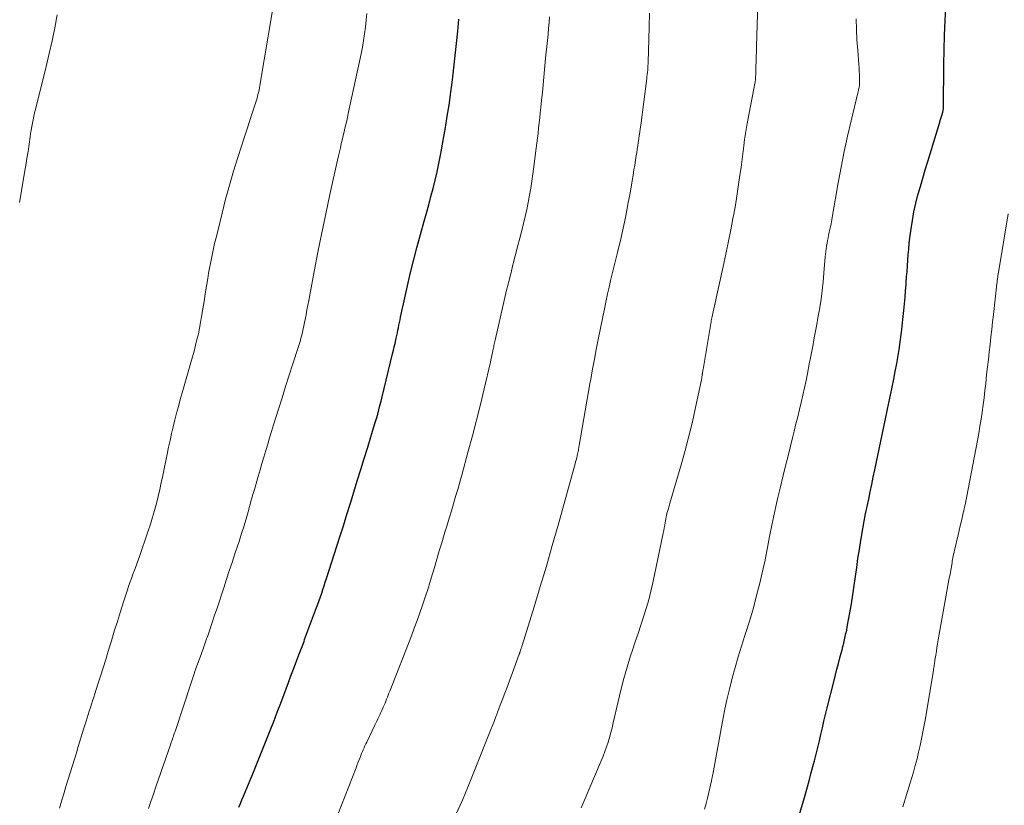
# Model space of a CAD drawing. Units: feet. Extents: x 1965000 to 1970032, y 575000 to 580000.
# Drawn here: x 1967934 to 1968061, y 575991 to 576092 of the extents above; entities that cross this region are included whole.
import ezdxf

# ---------------------------------------------------------------- set-up
doc = ezdxf.new("R2010")
doc.units = ezdxf.units.FT
doc.header["$LTSCALE"] = 100
doc.header["$MEASUREMENT"] = 0
doc.layers.add('CONTOUR INDEX', color=32, linetype='Continuous', lineweight=25)
doc.layers.add('CONTOUR INTERMEDIATE', color=40, linetype='Continuous', lineweight=15)

msp = doc.modelspace()

# ---------------------------------------------------------------- linework, layer by layer
at = {"layer": 'CONTOUR INDEX', "flags": 128}
for points, elevation in [([(1968033.79, 575987.25), (1968035.05, 575991.57), (1968035.35, 575992.64), (1968035.65, 575993.71), (1968035.94, 575994.78), (1968036.23, 575995.86), (1968036.35, 575996.31), (1968036.56, 575997.16), (1968036.77, 575998.01), (1968036.98, 575998.87), (1968037.18, 575999.72), (1968037.37, 576000.57), (1968037.58, 576001.42), (1968037.78, 576002.28), (1968038, 576003.13), (1968038.89, 576006.65), (1968039.07, 576007.39), (1968039.26, 576008.12), (1968039.45, 576008.86), (1968039.64, 576009.59), (1968039.8, 576010.21), (1968039.91, 576010.63), (1968040.02, 576011.06), (1968040.13, 576011.48), (1968040.23, 576011.9), (1968040.33, 576012.33), (1968040.42, 576012.75), (1968040.51, 576013.18), (1968040.59, 576013.61), (1968040.93, 576015.42), (1968041.13, 576016.58), (1968041.32, 576017.74), (1968041.49, 576018.91), (1968041.65, 576020.07), (1968041.8, 576021.24), (1968041.96, 576022.4), (1968042.15, 576023.56), (1968042.34, 576024.72), (1968042.61, 576026.25), (1968042.78, 576027.21), (1968042.96, 576028.16), (1968043.15, 576029.11), (1968043.35, 576030.05), (1968043.55, 576031), (1968043.75, 576031.95), (1968043.95, 576032.89), (1968044.15, 576033.84), (1968045.3, 576039.42), (1968045.51, 576040.44), (1968045.73, 576041.46), (1968045.94, 576042.48), (1968046.16, 576043.5), (1968046.38, 576044.52), (1968046.59, 576045.54), (1968046.78, 576046.56), (1968046.97, 576047.59), (1968047.06, 576048.09), (1968047.27, 576049.37), (1968047.46, 576050.65), (1968047.62, 576051.94), (1968047.76, 576053.23), (1968047.88, 576054.43), (1968047.96, 576055.27), (1968048.04, 576056.11), (1968048.11, 576056.94), (1968048.18, 576057.78), (1968048.2, 576058.02), (1968048.25, 576058.74), (1968048.31, 576059.46), (1968048.36, 576060.18), (1968048.4, 576060.9), (1968048.46, 576061.62), (1968048.52, 576062.33), (1968048.59, 576063.05), (1968048.68, 576063.77), (1968048.83, 576064.93), (1968048.99, 576066.04), (1968049.19, 576067.14), (1968049.44, 576068.24), (1968049.71, 576069.33), (1968050.02, 576070.41), (1968050.33, 576071.5), (1968050.65, 576072.58), (1968050.97, 576073.65), (1968052.53, 576078.7), (1968052.6, 576078.94), (1968052.68, 576079.18), (1968052.75, 576079.43), (1968052.82, 576079.68), (1968052.91, 576080.01), (1968052.93, 576080.09), (1968052.95, 576080.17), (1968052.97, 576080.25), (1968052.98, 576080.33), (1968052.99, 576080.42), (1968052.99, 576080.5), (1968053, 576080.58), (1968053, 576080.67), (1968053.06, 576086.14), (1968053.09, 576088.03), (1968053.14, 576089.92), (1968053.23, 576091.8), (1968053.33, 576093.69)], 880), ([(1967962.05, 575990.31), (1967962.24, 575990.8), (1967962.43, 575991.28), (1967962.63, 575991.76), (1967963.92, 575994.86), (1967964.45, 575996.14), (1967964.97, 575997.42), (1967965.49, 575998.71), (1967965.99, 575999.99), (1967966.08, 576000.23), (1967966.54, 576001.4), (1967966.99, 576002.57), (1967967.44, 576003.75), (1967967.89, 576004.92), (1967968.14, 576005.59), (1967968.46, 576006.43), (1967968.77, 576007.28), (1967969.09, 576008.12), (1967969.41, 576008.96), (1967969.88, 576010.21), (1967969.97, 576010.42), (1967970.05, 576010.64), (1967970.13, 576010.86), (1967970.21, 576011.07), (1967970.29, 576011.29), (1967970.37, 576011.5), (1967970.45, 576011.72), (1967970.53, 576011.94), (1967972.06, 576016.07), (1967972.23, 576016.54), (1967972.4, 576017.01), (1967972.56, 576017.48), (1967972.73, 576017.95), (1967972.89, 576018.42), (1967973.05, 576018.89), (1967973.2, 576019.36), (1967973.36, 576019.83), (1967975.07, 576025.2), (1967975.53, 576026.64), (1967975.98, 576028.09), (1967976.44, 576029.53), (1967976.89, 576030.98), (1967977.33, 576032.43), (1967977.78, 576033.88), (1967978.23, 576035.32), (1967978.67, 576036.77), (1967979.31, 576038.84), (1967979.48, 576039.39), (1967979.64, 576039.94), (1967979.8, 576040.49), (1967979.96, 576041.04), (1967980.11, 576041.59), (1967980.26, 576042.14), (1967980.4, 576042.7), (1967980.54, 576043.25), (1967981.89, 576048.82), (1967982, 576049.27), (1967982.1, 576049.72), (1967982.21, 576050.17), (1967982.31, 576050.62), (1967982.36, 576050.85), (1967982.44, 576051.19), (1967982.51, 576051.52), (1967982.58, 576051.86), (1967982.65, 576052.19), (1967982.71, 576052.53), (1967982.78, 576052.86), (1967982.85, 576053.2), (1967982.92, 576053.53), (1967983.55, 576056.45), (1967983.89, 576057.97), (1967984.24, 576059.48), (1967984.62, 576060.99), (1967985.03, 576062.49), (1967985.97, 576065.92), (1967986.26, 576066.98), (1967986.55, 576068.04), (1967986.83, 576069.1), (1967987.11, 576070.16), (1967987.37, 576071.23), (1967987.62, 576072.29), (1967987.85, 576073.37), (1967988.07, 576074.44), (1967988.21, 576075.16), (1967988.47, 576076.6), (1967988.72, 576078.04), (1967988.95, 576079.48), (1967989.17, 576080.92), (1967989.4, 576082.6), (1967989.61, 576084.17), (1967989.81, 576085.73), (1967989.98, 576087.3), (1967990.14, 576088.86), (1967990.29, 576090.43), (1967990.42, 576092)], 860)]:
    msp.add_lwpolyline(points, dxfattribs=dict(at, elevation=elevation))
at = {"layer": 'CONTOUR INTERMEDIATE', "flags": 128}
for points, elevation in [([(1967938.89, 575990.18), (1967939.16, 575991.12), (1967939.44, 575992.06), (1967939.72, 575993), (1967940.01, 575993.93), (1967941.06, 575997.34), (1967941.31, 575998.17), (1967941.57, 575998.99), (1967941.82, 575999.82), (1967942.08, 576000.64), (1967942.31, 576001.41), (1967942.45, 576001.85), (1967942.59, 576002.29), (1967942.73, 576002.73), (1967942.88, 576003.17), (1967943.02, 576003.62), (1967943.16, 576004.06), (1967943.31, 576004.5), (1967943.45, 576004.94), (1967943.85, 576006.18), (1967944.19, 576007.24), (1967944.53, 576008.31), (1967944.85, 576009.37), (1967945.18, 576010.44), (1967945.58, 576011.78), (1967945.96, 576013.04), (1967946.35, 576014.3), (1967946.74, 576015.56), (1967947.14, 576016.81), (1967947.6, 576018.24), (1967947.78, 576018.78), (1967947.97, 576019.31), (1967948.16, 576019.85), (1967948.36, 576020.38), (1967948.57, 576020.91), (1967948.77, 576021.45), (1967948.96, 576021.98), (1967949.15, 576022.52), (1967950.35, 576025.98), (1967950.64, 576026.85), (1967950.91, 576027.73), (1967951.16, 576028.62), (1967951.4, 576029.52), (1967951.62, 576030.42), (1967951.83, 576031.32), (1967952.02, 576032.22), (1967952.22, 576033.12), (1967952.78, 576035.88), (1967952.97, 576036.76), (1967953.16, 576037.65), (1967953.36, 576038.53), (1967953.57, 576039.41), (1967953.78, 576040.29), (1967954, 576041.17), (1967954.24, 576042.04), (1967954.47, 576042.92), (1967954.71, 576043.77), (1967954.96, 576044.67), (1967955.22, 576045.58), (1967955.48, 576046.48), (1967955.74, 576047.38), (1967955.84, 576047.72), (1967956.05, 576048.45), (1967956.26, 576049.18), (1967956.45, 576049.92), (1967956.63, 576050.65), (1967956.81, 576051.39), (1967956.96, 576052.14), (1967957.1, 576052.88), (1967957.23, 576053.63), (1967957.38, 576054.61), (1967957.54, 576055.59), (1967957.7, 576056.57), (1967957.86, 576057.55), (1967958.02, 576058.53), (1967958.14, 576059.21), (1967958.25, 576059.85), (1967958.37, 576060.49), (1967958.5, 576061.13), (1967958.63, 576061.77), (1967958.77, 576062.4), (1967958.91, 576063.04), (1967959.06, 576063.67), (1967959.22, 576064.31), (1967959.87, 576066.97), (1967960.33, 576068.78), (1967960.82, 576070.59), (1967961.35, 576072.38), (1967961.9, 576074.17), (1967962.37, 576075.61), (1967962.71, 576076.67), (1967963.05, 576077.73), (1967963.4, 576078.79), (1967963.74, 576079.85), (1967964.26, 576081.4), (1967964.35, 576081.69), (1967964.43, 576081.97), (1967964.5, 576082.26), (1967964.57, 576082.54), (1967964.64, 576082.83), (1967964.7, 576083.12), (1967964.75, 576083.41), (1967964.8, 576083.71), (1967966.9, 576096.23)], 852), ([(1968006.24, 575990.24), (1968006.51, 575990.86), (1968008.83, 575996.3), (1968009.07, 575996.9), (1968009.3, 575997.5), (1968009.51, 575998.1), (1968009.71, 575998.71), (1968009.89, 575999.33), (1968010.06, 575999.95), (1968010.22, 576000.57), (1968010.36, 576001.2), (1968010.99, 576003.96), (1968011.34, 576005.44), (1968011.73, 576006.92), (1968012.16, 576008.39), (1968012.61, 576009.84), (1968012.86, 576010.58), (1968013.21, 576011.66), (1968013.57, 576012.74), (1968013.94, 576013.82), (1968014.3, 576014.9), (1968014.64, 576015.98), (1968014.96, 576017.07), (1968015.24, 576018.18), (1968015.49, 576019.28), (1968016.82, 576025.7), (1968016.89, 576026.03), (1968016.95, 576026.37), (1968017.02, 576026.7), (1968017.07, 576027.04), (1968017.15, 576027.5), (1968017.17, 576027.6), (1968017.19, 576027.71), (1968017.21, 576027.81), (1968017.23, 576027.92), (1968017.26, 576028.02), (1968017.29, 576028.13), (1968017.31, 576028.23), (1968017.34, 576028.34), (1968017.42, 576028.6), (1968017.49, 576028.83), (1968017.56, 576029.06), (1968017.63, 576029.29), (1968017.7, 576029.53), (1968019.15, 576034.5), (1968019.67, 576036.34), (1968020.15, 576038.18), (1968020.59, 576040.03), (1968021.01, 576041.89), (1968021.76, 576045.45), (1968021.77, 576045.54), (1968021.79, 576045.63), (1968021.8, 576045.71), (1968021.82, 576045.8), (1968021.82, 576045.84), (1968021.83, 576045.91), (1968021.84, 576045.98), (1968021.85, 576046.05), (1968021.86, 576046.11), (1968021.87, 576046.18), (1968021.88, 576046.25), (1968021.9, 576046.32), (1968021.91, 576046.38), (1968021.91, 576046.43), (1968021.93, 576046.52), (1968021.94, 576046.61), (1968021.96, 576046.7), (1968021.98, 576046.79), (1968022.98, 576052.75), (1968023.01, 576052.92), (1968023.03, 576053.08), (1968023.07, 576053.24), (1968023.1, 576053.41), (1968023.11, 576053.46), (1968023.15, 576053.65), (1968023.19, 576053.84), (1968023.23, 576054.03), (1968023.27, 576054.22), (1968024.64, 576060.46), (1968024.95, 576061.91), (1968025.25, 576063.36), (1968025.54, 576064.81), (1968025.82, 576066.27), (1968025.93, 576066.83), (1968026.14, 576068.01), (1968026.33, 576069.18), (1968026.51, 576070.36), (1968026.68, 576071.55), (1968026.87, 576072.92), (1968026.96, 576073.6), (1968027.05, 576074.28), (1968027.13, 576074.96), (1968027.22, 576075.64), (1968027.33, 576076.48), (1968027.36, 576076.74), (1968027.4, 576076.99), (1968027.44, 576077.25), (1968027.49, 576077.51), (1968027.53, 576077.76), (1968027.58, 576078.02), (1968027.63, 576078.27), (1968027.67, 576078.53), (1968028.58, 576083.24), (1968028.62, 576083.47), (1968028.66, 576083.7), (1968028.69, 576083.93), (1968028.72, 576084.16), (1968028.74, 576084.39), (1968028.75, 576084.62), (1968028.77, 576084.85), (1968028.77, 576085.09), (1968028.8, 576085.91), (1968028.82, 576086.55), (1968028.83, 576087.2), (1968028.85, 576087.84), (1968028.87, 576088.48), (1968029.03, 576094.01)], 872), ([(1967933.71, 576068.34), (1967934.01, 576070.09), (1967934.38, 576072.2), (1967934.53, 576073.12), (1967934.68, 576074.03), (1967934.82, 576074.94), (1967934.96, 576075.86), (1967935.09, 576076.8), (1967935.16, 576077.25), (1967935.23, 576077.69), (1967935.31, 576078.14), (1967935.39, 576078.58), (1967935.47, 576079.03), (1967935.57, 576079.47), (1967935.66, 576079.91), (1967935.77, 576080.35), (1967937.15, 576085.9), (1967937.54, 576087.56), (1967937.92, 576089.22), (1967938.27, 576090.88), (1967938.6, 576092.55)], 844), ([(1967950.37, 575990.14), (1967950.69, 575991.07), (1967951, 575992), (1967951.32, 575992.93), (1967953.25, 575998.51), (1967953.32, 575998.7), (1967953.39, 575998.9), (1967953.46, 575999.1), (1967953.53, 575999.3), (1967953.59, 575999.5), (1967953.66, 575999.7), (1967953.73, 575999.9), (1967953.8, 576000.1), (1967955.92, 576006.48), (1967956.19, 576007.28), (1967956.46, 576008.09), (1967956.74, 576008.89), (1967957.03, 576009.68), (1967957.41, 576010.76), (1967957.51, 576011.02), (1967957.6, 576011.28), (1967957.7, 576011.54), (1967957.79, 576011.8), (1967957.88, 576012.06), (1967957.98, 576012.32), (1967958.07, 576012.58), (1967958.16, 576012.84), (1967958.6, 576014.16), (1967958.91, 576015.08), (1967959.22, 576016), (1967959.52, 576016.92), (1967959.83, 576017.84), (1967960.08, 576018.63), (1967960.44, 576019.73), (1967960.8, 576020.82), (1967961.16, 576021.91), (1967961.53, 576023), (1967961.87, 576024.02), (1967962.06, 576024.6), (1967962.25, 576025.19), (1967962.44, 576025.78), (1967962.62, 576026.36), (1967962.8, 576026.95), (1967962.98, 576027.54), (1967963.15, 576028.14), (1967963.31, 576028.73), (1967963.33, 576028.8), (1967963.5, 576029.43), (1967963.68, 576030.06), (1967963.86, 576030.69), (1967964.04, 576031.32), (1967964.52, 576033.01), (1967964.77, 576033.84), (1967965.01, 576034.67), (1967965.26, 576035.5), (1967965.51, 576036.33), (1967965.76, 576037.16), (1967966.01, 576037.99), (1967966.27, 576038.81), (1967966.53, 576039.64), (1967967.16, 576041.68), (1967967.62, 576043.14), (1967968.08, 576044.59), (1967968.55, 576046.05), (1967969.01, 576047.51), (1967969.7, 576049.63), (1967969.82, 576050.03), (1967969.94, 576050.42), (1967970.05, 576050.82), (1967970.16, 576051.22), (1967970.26, 576051.62), (1967970.36, 576052.03), (1967970.44, 576052.43), (1967970.52, 576052.84), (1967970.6, 576053.25), (1967970.71, 576053.86), (1967970.83, 576054.48), (1967970.94, 576055.09), (1967971.06, 576055.71), (1967971.76, 576059.45), (1967972.24, 576061.94), (1967972.73, 576064.42), (1967973.25, 576066.9), (1967973.79, 576069.37), (1967974.78, 576073.82), (1967974.89, 576074.35), (1967975.02, 576074.88), (1967975.14, 576075.41), (1967975.26, 576075.95), (1967975.29, 576076.07), (1967975.4, 576076.54), (1967975.51, 576077.01), (1967975.63, 576077.48), (1967975.74, 576077.95), (1967975.85, 576078.42), (1967975.96, 576078.89), (1967976.07, 576079.36), (1967976.17, 576079.83), (1967977.82, 576087.51), (1967977.99, 576088.37), (1967978.14, 576089.24), (1967978.27, 576090.11), (1967978.37, 576090.98), (1967978.46, 576091.86), (1967978.55, 576092.74)], 856), ([(1967973.87, 575986.99), (1967977.17, 575995.42), (1967977.29, 575995.72), (1967977.41, 575996.03), (1967977.53, 575996.33), (1967977.65, 575996.63), (1967977.69, 575996.74), (1967977.79, 575996.99), (1967977.89, 575997.24), (1967978, 575997.49), (1967978.1, 575997.74), (1967978.21, 575997.98), (1967978.32, 575998.23), (1967978.43, 575998.48), (1967978.55, 575998.72), (1967979.58, 576000.9), (1967979.71, 576001.17), (1967979.84, 576001.44), (1967979.97, 576001.71), (1967980.11, 576001.98), (1967980.24, 576002.26), (1967980.37, 576002.53), (1967980.5, 576002.8), (1967980.62, 576003.08), (1967980.69, 576003.24), (1967980.8, 576003.5), (1967980.91, 576003.75), (1967981.02, 576004), (1967981.12, 576004.26), (1967981.22, 576004.51), (1967981.32, 576004.77), (1967981.42, 576005.03), (1967981.52, 576005.28), (1967984.32, 576012.42), (1967984.69, 576013.41), (1967985.06, 576014.41), (1967985.42, 576015.41), (1967985.76, 576016.41), (1967986.1, 576017.41), (1967986.42, 576018.42), (1967986.74, 576019.43), (1967987.05, 576020.45), (1967987.29, 576021.25), (1967987.6, 576022.31), (1967987.92, 576023.38), (1967988.24, 576024.44), (1967988.56, 576025.51), (1967988.64, 576025.79), (1967988.92, 576026.71), (1967989.2, 576027.63), (1967989.47, 576028.56), (1967989.75, 576029.48), (1967990.02, 576030.4), (1967990.29, 576031.33), (1967990.55, 576032.26), (1967990.81, 576033.18), (1967991.66, 576036.24), (1967992.2, 576038.25), (1967992.73, 576040.26), (1967993.23, 576042.28), (1967993.71, 576044.3), (1967994.51, 576047.75), (1967994.58, 576048.05), (1967994.64, 576048.36), (1967994.71, 576048.66), (1967994.77, 576048.96), (1967994.83, 576049.23), (1967994.87, 576049.4), (1967994.9, 576049.57), (1967994.94, 576049.74), (1967994.97, 576049.9), (1967995.01, 576050.07), (1967995.04, 576050.24), (1967995.08, 576050.41), (1967995.12, 576050.57), (1967996.29, 576055.68), (1967996.56, 576056.84), (1967996.84, 576058), (1967997.13, 576059.15), (1967997.43, 576060.3), (1967997.73, 576061.45), (1967998.02, 576062.61), (1967998.32, 576063.76), (1967998.61, 576064.91), (1967998.78, 576065.63), (1967999, 576066.54), (1967999.2, 576067.44), (1967999.39, 576068.36), (1967999.56, 576069.27), (1967999.72, 576070.19), (1967999.87, 576071.11), (1968000, 576072.04), (1968000.12, 576072.96), (1968000.34, 576074.69), (1968000.42, 576075.34), (1968000.5, 576076), (1968000.58, 576076.65), (1968000.66, 576077.31), (1968000.74, 576077.96), (1968000.82, 576078.61), (1968000.89, 576079.27), (1968000.96, 576079.92), (1968001.03, 576080.58), (1968001.13, 576081.56), (1968001.23, 576082.55), (1968001.33, 576083.53), (1968001.42, 576084.51), (1968001.64, 576086.95), (1968001.72, 576087.72), (1968001.79, 576088.49), (1968001.87, 576089.26), (1968001.95, 576090.02), (1968001.95, 576090.06), (1968002.03, 576090.81), (1968002.1, 576091.56), (1968002.16, 576092.31)], 864), ([(1967990.06, 575989.36), (1967990.9, 575991.24), (1967991.7, 575993.14), (1967992.48, 575995.04), (1967994.58, 576000.36), (1967994.79, 576000.87), (1967994.99, 576001.39), (1967995.19, 576001.91), (1967995.39, 576002.43), (1967995.45, 576002.58), (1967995.62, 576003.03), (1967995.79, 576003.47), (1967995.96, 576003.92), (1967996.13, 576004.36), (1967996.3, 576004.81), (1967996.46, 576005.26), (1967996.63, 576005.7), (1967996.79, 576006.15), (1967998.23, 576010.06), (1967998.25, 576010.12), (1967998.28, 576010.19), (1967998.3, 576010.26), (1967998.33, 576010.32), (1967998.35, 576010.39), (1967998.37, 576010.46), (1967998.4, 576010.53), (1967998.42, 576010.59), (1967998.45, 576010.7), (1967998.49, 576010.82), (1967998.53, 576010.95), (1967998.57, 576011.07), (1967998.61, 576011.19), (1968000.15, 576016.19), (1968000.95, 576018.81), (1968001.74, 576021.44), (1968002.5, 576024.07), (1968003.25, 576026.71), (1968005.5, 576034.81), (1968005.56, 576035.02), (1968005.61, 576035.22), (1968005.66, 576035.43), (1968005.71, 576035.63), (1968005.73, 576035.73), (1968005.77, 576035.89), (1968005.8, 576036.04), (1968005.83, 576036.2), (1968005.87, 576036.36), (1968005.9, 576036.51), (1968005.93, 576036.67), (1968005.95, 576036.83), (1968005.98, 576036.98), (1968007.37, 576044.94), (1968007.52, 576045.78), (1968007.67, 576046.63), (1968007.83, 576047.48), (1968007.98, 576048.33), (1968008.14, 576049.18), (1968008.3, 576050.03), (1968008.47, 576050.87), (1968008.64, 576051.72), (1968009.28, 576054.82), (1968009.46, 576055.68), (1968009.65, 576056.54), (1968009.84, 576057.4), (1968010.04, 576058.26), (1968010.25, 576059.12), (1968010.45, 576059.98), (1968010.66, 576060.84), (1968010.87, 576061.7), (1968011.06, 576062.47), (1968011.29, 576063.45), (1968011.52, 576064.43), (1968011.74, 576065.41), (1968011.94, 576066.39), (1968012.14, 576067.37), (1968012.32, 576068.36), (1968012.5, 576069.34), (1968012.67, 576070.33), (1968012.93, 576071.93), (1968013.03, 576072.56), (1968013.14, 576073.18), (1968013.24, 576073.8), (1968013.34, 576074.42), (1968013.4, 576074.78), (1968013.47, 576075.22), (1968013.54, 576075.66), (1968013.61, 576076.1), (1968013.67, 576076.54), (1968013.74, 576076.99), (1968013.8, 576077.43), (1968013.86, 576077.87), (1968013.92, 576078.31), (1968014.7, 576084.34), (1968014.73, 576084.61), (1968014.76, 576084.88), (1968014.79, 576085.15), (1968014.82, 576085.42), (1968014.84, 576085.7), (1968014.86, 576085.97), (1968014.88, 576086.24), (1968014.89, 576086.51), (1968014.98, 576089.37), (1968015.02, 576091.07), (1968015.05, 576092.77)], 868), ([(1968022.17, 575990.07), (1968022.37, 575990.78), (1968022.55, 575991.49), (1968022.71, 575992.21), (1968023.04, 575993.73), (1968023.04, 575993.75), (1968023.04, 575993.77), (1968023.05, 575993.79), (1968023.05, 575993.82), (1968023.08, 575993.9), (1968023.08, 575993.92), (1968023.09, 575993.94), (1968023.09, 575993.97), (1968023.1, 575993.99), (1968023.13, 575994.14), (1968023.15, 575994.24), (1968023.17, 575994.34), (1968023.19, 575994.44), (1968023.21, 575994.54), (1968024.46, 576001.37), (1968024.74, 576002.77), (1968025.04, 576004.18), (1968025.37, 576005.57), (1968025.73, 576006.96), (1968026.12, 576008.34), (1968026.52, 576009.72), (1968026.94, 576011.09), (1968027.37, 576012.46), (1968027.51, 576012.88), (1968027.99, 576014.46), (1968028.46, 576016.04), (1968028.88, 576017.63), (1968029.28, 576019.23), (1968029.82, 576021.52), (1968029.93, 576021.98), (1968030.03, 576022.45), (1968030.11, 576022.91), (1968030.2, 576023.38), (1968030.28, 576023.84), (1968030.37, 576024.31), (1968030.46, 576024.78), (1968030.55, 576025.24), (1968030.85, 576026.71), (1968031.11, 576027.91), (1968031.37, 576029.11), (1968031.64, 576030.3), (1968031.93, 576031.49), (1968032.32, 576033.11), (1968032.63, 576034.37), (1968032.94, 576035.64), (1968033.25, 576036.9), (1968033.56, 576038.17), (1968033.73, 576038.84), (1968033.96, 576039.77), (1968034.19, 576040.7), (1968034.41, 576041.63), (1968034.64, 576042.56), (1968034.85, 576043.49), (1968035.06, 576044.43), (1968035.26, 576045.36), (1968035.44, 576046.3), (1968035.67, 576047.47), (1968035.84, 576048.32), (1968036, 576049.18), (1968036.17, 576050.03), (1968036.33, 576050.89), (1968036.49, 576051.74), (1968036.65, 576052.6), (1968036.8, 576053.45), (1968036.95, 576054.31), (1968037.03, 576054.79), (1968037.2, 576055.89), (1968037.36, 576057), (1968037.48, 576058.1), (1968037.58, 576059.21), (1968037.75, 576061.33), (1968037.78, 576061.68), (1968037.82, 576062.03), (1968037.87, 576062.38), (1968037.92, 576062.73), (1968037.98, 576063.08), (1968038.04, 576063.42), (1968038.11, 576063.77), (1968038.18, 576064.12), (1968038.27, 576064.5), (1968038.39, 576065.03), (1968038.5, 576065.57), (1968038.6, 576066.11), (1968038.7, 576066.65), (1968039.43, 576070.9), (1968039.79, 576072.91), (1968040.19, 576074.91), (1968040.62, 576076.9), (1968041.09, 576078.89), (1968041.97, 576082.48), (1968042.01, 576082.67), (1968042.05, 576082.85), (1968042.09, 576083.04), (1968042.13, 576083.23), (1968042.15, 576083.42), (1968042.17, 576083.61), (1968042.18, 576083.8), (1968042.18, 576083.99), (1968042.17, 576084.45), (1968042.15, 576084.87), (1968042.13, 576085.3), (1968042.11, 576085.72), (1968042.08, 576086.14), (1968041.93, 576087.99), (1968041.84, 576089.33), (1968041.77, 576090.68), (1968041.73, 576092.03)], 876), ([(1968047.75, 575990.39), (1968048.23, 575991.92), (1968048.7, 575993.46), (1968049.12, 575994.84), (1968049.36, 575995.7), (1968049.59, 575996.56), (1968049.8, 575997.42), (1968050, 575998.29), (1968050.18, 575999.16), (1968050.35, 576000.03), (1968050.51, 576000.91), (1968050.67, 576001.78), (1968051.71, 576008), (1968051.74, 576008.16), (1968051.76, 576008.32), (1968051.79, 576008.48), (1968051.81, 576008.64), (1968051.84, 576008.8), (1968051.86, 576008.96), (1968051.89, 576009.12), (1968051.91, 576009.28), (1968052.01, 576009.94), (1968052.09, 576010.44), (1968052.17, 576010.93), (1968052.25, 576011.42), (1968052.33, 576011.91), (1968053.32, 576017.46), (1968053.45, 576018.2), (1968053.58, 576018.94), (1968053.71, 576019.67), (1968053.85, 576020.41), (1968054.11, 576021.85), (1968054.13, 576021.98), (1968054.14, 576022.09), (1968054.17, 576022.26), (1968054.19, 576022.32), (1968054.2, 576022.39), (1968054.22, 576022.46), (1968054.23, 576022.53), (1968054.6, 576024.17), (1968054.75, 576024.79), (1968054.89, 576025.41), (1968055.03, 576026.03), (1968055.18, 576026.64), (1968055.37, 576027.44), (1968055.42, 576027.66), (1968055.47, 576027.88), (1968055.52, 576028.1), (1968055.57, 576028.31), (1968055.63, 576028.56), (1968055.65, 576028.65), (1968055.67, 576028.75), (1968055.69, 576028.85), (1968055.71, 576028.95), (1968055.73, 576029.04), (1968055.75, 576029.14), (1968055.77, 576029.24), (1968055.79, 576029.34), (1968057.39, 576037.65), (1968057.56, 576038.56), (1968057.72, 576039.48), (1968057.86, 576040.39), (1968058, 576041.31), (1968058.12, 576042.23), (1968058.24, 576043.15), (1968058.35, 576044.07), (1968058.46, 576045), (1968058.58, 576046.15), (1968058.69, 576047.12), (1968058.8, 576048.09), (1968058.91, 576049.06), (1968059.02, 576050.03), (1968059.13, 576051), (1968059.24, 576051.97), (1968059.35, 576052.94), (1968059.46, 576053.91), (1968059.89, 576057.84), (1968059.92, 576058.06), (1968059.95, 576058.28), (1968059.98, 576058.49), (1968060.01, 576058.71), (1968060.04, 576058.93), (1968060.07, 576059.14), (1968060.11, 576059.36), (1968060.14, 576059.58), (1968061.35, 576066.89)], 884)]:
    msp.add_lwpolyline(points, dxfattribs=dict(at, elevation=elevation))

doc.saveas('drawing.dxf')
